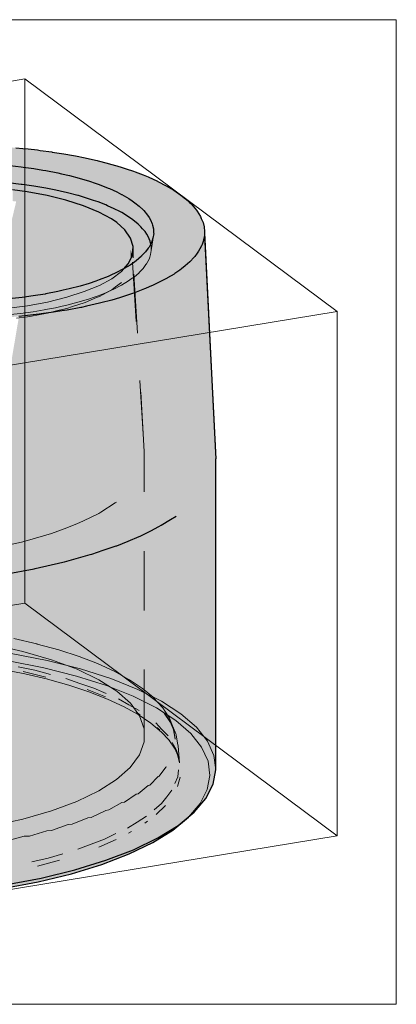
# Model space of a CAD drawing. Units: metres. Extents: x 0.2 to 16, y 3.6 to 6.1.
# Drawn here: x 15.4 to 16, y 4.5 to 6.1 of the extents above; entities that cross this region are included whole.
import ezdxf

# ---------------------------------------------------------------- set-up
doc = ezdxf.new("R2010")
doc.units = ezdxf.units.M
doc.linetypes.add('AUSGEZOGEN', pattern=[0])
doc.linetypes.add('STRICHLINIE_S4', pattern=[0.066, 0.05, -0.016])
doc.layers.add('Standard', color=7, linetype='AUSGEZOGEN', lineweight=13)

msp = doc.modelspace()

# ---------------------------------------------------------------- hatches: boundary and pattern name
at = {"layer": 'Standard', "linetype": 'AUSGEZOGEN', "lineweight": 13, "true_color": 0xc8c8c8, "transparency": 33554687}
h = msp.add_hatch(color=9, dxfattribs=at)
h.paths.add_polyline_path([(15.5678, 5.6833), (15.5743, 5.686), (15.5809, 5.6891), (15.5901, 5.6933), (15.6045, 5.7009), (15.6053, 5.7014), (15.6161, 5.7079), (15.6175, 5.7087), (15.6259, 5.7146), (15.629, 5.7168), (15.6349, 5.7216), (15.6391, 5.7251), (15.6429, 5.7286), (15.6432, 5.7289), (15.6496, 5.7358), (15.6513, 5.7376), (15.6553, 5.7432), (15.6577, 5.7465), (15.6599, 5.7506), (15.6626, 5.7555), (15.6635, 5.758), (15.6659, 5.7646), (15.666, 5.7655), (15.6674, 5.7729), (15.6676, 5.7737), (15.6678, 5.7777), (15.6676, 5.7803), (15.6671, 5.7869), (15.667, 5.7876), (15.6651, 5.7948), (15.6648, 5.796), (15.6622, 5.8019), (15.6609, 5.805), (15.6554, 5.8139), (15.6539, 5.8157), (15.6483, 5.8227), (15.6446, 5.8267), (15.6423, 5.8287), (15.6354, 5.8351), (15.6279, 5.841), (15.616, 5.8492), (15.6027, 5.857), (15.589, 5.8641), (15.5881, 5.8646), (15.5723, 5.8718), (15.5639, 5.8751), (15.5552, 5.8786), (15.5502, 5.8804), (15.5476, 5.8814), (15.5354, 5.8855), (15.5287, 5.8877), (15.5197, 5.8904), (15.5087, 5.8936), (15.5033, 5.895), (15.4877, 5.8991), (15.4861, 5.8994), (15.4681, 5.9035), (15.4658, 5.9041), (15.4494, 5.9073), (15.443, 5.9086), (15.4336, 5.9102), (15.4302, 5.9108), (15.4105, 5.9139), (15.4098, 5.914), (15.3902, 5.9167), (15.3856, 5.9173), (15.3696, 5.919), (15.3609, 5.92), (15.3487, 5.921), (15.3356, 5.9222), (15.3275, 5.9227), (15.3098, 5.9238), (15.3063, 5.9239), (15.2981, 5.9243), (15.285, 5.9247), (15.272, 5.9252), (15.2637, 5.9252), (15.246, 5.9254), (15.2426, 5.9254), (15.2216, 5.9251), (15.2203, 5.9251), (15.201, 5.9244), (15.1945, 5.9242), (15.1807, 5.9235), (15.1689, 5.9228), (15.1578, 5.922), (15.1414, 5.9205), (15.1323, 5.9197), (15.1076, 5.917), (15.1041, 5.9165), (15.0834, 5.9137), (15.0693, 5.9114), (15.0601, 5.9099), (15.0373, 5.9056), (15.0357, 5.9053), (15.0274, 5.9035), (15.0056, 5.8985), (15.003, 5.8978), (14.9849, 5.893), (14.9716, 5.8891), (14.9653, 5.8872), (14.9565, 5.8842), (14.9468, 5.8809), (14.9419, 5.8791), (14.9294, 5.8743), (14.9279, 5.8736), (14.9216, 5.871), (14.9147, 5.8678), (14.9057, 5.8637), (14.9022, 5.8618), (14.8913, 5.8561), (14.8904, 5.8555), (14.8796, 5.849), (14.8783, 5.8483), (14.8697, 5.8423), (14.8668, 5.8402), (14.8608, 5.8354), (14.8567, 5.8319), (14.8527, 5.8283), (14.8525, 5.8281), (14.846, 5.8211), (14.8445, 5.8194), (14.8404, 5.8137), (14.838, 5.8105), (14.8357, 5.8063), (14.8331, 5.8015), (14.8322, 5.7989), (14.8298, 5.7924), (14.8296, 5.7915), (14.8282, 5.784), (14.8281, 5.7833), (14.8279, 5.7793), (14.8281, 5.7766), (14.8285, 5.7701), (14.8287, 5.7693), (14.8305, 5.7621), (14.8308, 5.761), (14.8334, 5.755), (14.8347, 5.752), (14.8402, 5.7431), (14.8417, 5.7412), (14.8473, 5.7343), (14.851, 5.7304), (14.8534, 5.7282), (14.8602, 5.7219), (14.8677, 5.7159), (14.8797, 5.7077), (14.8855, 5.7043), (14.893, 5.6999), (14.9067, 5.6928), (14.9076, 5.6923), (14.9234, 5.6851), (14.9318, 5.6818), (14.9405, 5.6783), (14.9455, 5.6765), (14.9481, 5.6755), (14.9603, 5.6714), (14.9671, 5.6692), (14.976, 5.6665), (14.9871, 5.6633), (15.0081, 5.6578), (15.0096, 5.6575), (15.0276, 5.6534), (15.03, 5.6528), (15.0462, 5.6496), (15.0528, 5.6483), (15.0623, 5.6466), (15.0654, 5.6461), (15.0852, 5.643), (15.0861, 5.6428), (15.1054, 5.6402), (15.1103, 5.6396), (15.1261, 5.6379), (15.135, 5.6369), (15.147, 5.6359), (15.1604, 5.6347), (15.1681, 5.6343), (15.1862, 5.6331), (15.1894, 5.633), (15.1978, 5.6326), (15.2107, 5.6322), (15.224, 5.6318), (15.232, 5.6317), (15.2499, 5.6315), (15.2531, 5.6315), (15.274, 5.6318), (15.2757, 5.6318), (15.2947, 5.6325), (15.3014, 5.6327), (15.3149, 5.6335), (15.3271, 5.6341), (15.3382, 5.6349), (15.3542, 5.6364), (15.3636, 5.6372), (15.3884, 5.64), (15.3916, 5.6404), (15.4125, 5.6433), (15.4264, 5.6455), (15.4358, 5.647), (15.4586, 5.6514), (15.4599, 5.6516), (15.4685, 5.6534), (15.4903, 5.6585), (15.4927, 5.6591), (15.511, 5.6639), (15.5241, 5.6679), (15.5306, 5.6698), (15.5392, 5.6727), (15.5491, 5.6761), (15.5664, 5.6827)])
h.paths.add_polyline_path([(15.4831, 5.8613), (15.4897, 5.8591), (15.5051, 5.853), (15.507, 5.8521), (15.5193, 5.8465), (15.5275, 5.8424), (15.5279, 5.8421), (15.5395, 5.8354), (15.5455, 5.8313), (15.5501, 5.8282), (15.5571, 5.8226), (15.5638, 5.8162), (15.5651, 5.815), (15.5715, 5.8072), (15.5739, 5.8035), (15.5765, 5.7993), (15.5794, 5.7925), (15.5799, 5.7904), (15.5814, 5.7844), (15.5817, 5.7773), (15.5818, 5.7764), (15.5805, 5.7683), (15.5791, 5.7643), (15.5777, 5.7602), (15.574, 5.7533), (15.5726, 5.7514), (15.5682, 5.7454), (15.562, 5.7389), (15.561, 5.7378), (15.5522, 5.7303), (15.5474, 5.7269), (15.5418, 5.723), (15.532, 5.7171), (15.5297, 5.7159), (15.5191, 5.7103), (15.5084, 5.7054), (15.5049, 5.7038), (15.4895, 5.6978), (15.4842, 5.696), (15.4728, 5.6921), (15.4577, 5.6876), (15.4392, 5.6827), (15.4291, 5.6804), (15.4197, 5.6783), (15.3993, 5.6743), (15.3984, 5.6741), (15.3781, 5.6708), (15.3594, 5.6683), (15.3373, 5.6659), (15.3288, 5.6652), (15.3147, 5.664), (15.2918, 5.6626), (15.2915, 5.6626), (15.2684, 5.6618), (15.2485, 5.6616), (15.2256, 5.6619), (15.217, 5.6622), (15.2027, 5.6627), (15.18, 5.664), (15.1798, 5.6641), (15.1571, 5.666), (15.138, 5.6681), (15.1166, 5.671), (15.1101, 5.6721), (15.0959, 5.6744), (15.078, 5.6779), (15.0757, 5.6783), (15.0562, 5.6828), (15.0399, 5.687), (15.0224, 5.6922), (15.0196, 5.6932), (15.006, 5.6979), (14.9906, 5.7039), (14.9764, 5.7104), (14.9682, 5.7146), (14.9562, 5.7215), (14.9546, 5.7226), (14.9456, 5.7287), (14.9389, 5.7341), (14.9386, 5.7343), (14.9306, 5.7419), (14.9268, 5.7465), (14.9242, 5.7497), (14.9192, 5.7576), (14.9162, 5.7645), (14.9143, 5.7725), (14.9143, 5.7726), (14.9139, 5.7805), (14.9147, 5.7856), (14.9149, 5.7871), (14.9152, 5.7886), (14.918, 5.7967), (14.9217, 5.8036), (14.9273, 5.8113), (14.9275, 5.8115), (14.9347, 5.8191), (14.9435, 5.8266), (14.9539, 5.8339), (14.9637, 5.8398), (14.9745, 5.8455), (14.9766, 5.8466), (14.9908, 5.8531), (14.9985, 5.8561), (15.0062, 5.8591), (15.0223, 5.8646), (15.0229, 5.8648), (15.0379, 5.8694), (15.0496, 5.8724), (15.0565, 5.8742), (15.076, 5.8787), (15.0964, 5.8826), (15.1116, 5.8851), (15.1175, 5.8861), (15.1363, 5.8886), (15.146, 5.8897), (15.1584, 5.891), (15.1809, 5.8929), (15.1827, 5.8931), (15.2039, 5.8943), (15.2202, 5.8949), (15.2272, 5.8951), (15.2471, 5.8953), (15.2576, 5.8952), (15.2701, 5.8951), (15.293, 5.8942), (15.2946, 5.8941), (15.3158, 5.8929), (15.3313, 5.8915), (15.3386, 5.8909), (15.3577, 5.8888), (15.3611, 5.8884), (15.379, 5.8859), (15.3946, 5.8834), (15.3998, 5.8825), (15.42, 5.8786), (15.4261, 5.8772), (15.4395, 5.8741), (15.4558, 5.8699), (15.4561, 5.8698), (15.4733, 5.8647)], flags=16)
for points in [[(15.3386, 5.8909), (15.3358, 5.8616), (15.3577, 5.8592)], [(15.3577, 5.8592), (15.3577, 5.8888), (15.3386, 5.8909)], [(15.3611, 5.8884), (15.3577, 5.8888), (15.3577, 5.8592)], [(15.3577, 5.8592), (15.3597, 5.859), (15.3611, 5.8884)], [(15.379, 5.8859), (15.3611, 5.8884), (15.3597, 5.859)], [(15.3597, 5.859), (15.379, 5.8563), (15.379, 5.8859)], [(15.3946, 5.8834), (15.379, 5.8859), (15.379, 5.8563)], [(15.379, 5.8563), (15.3928, 5.854), (15.3946, 5.8834)], [(15.3998, 5.8825), (15.3946, 5.8834), (15.3928, 5.854)], [(15.3928, 5.854), (15.3998, 5.8528), (15.3998, 5.8825)], [(15.42, 5.8786), (15.3998, 5.8825), (15.3998, 5.8528)], [(15.3998, 5.8528), (15.4167, 5.8495), (15.42, 5.8786)], [(15.42, 5.8786), (15.4167, 5.8495), (15.424, 5.8479)], [(15.424, 5.8479), (15.4261, 5.8772), (15.42, 5.8786)], [(15.4261, 5.8772), (15.424, 5.8479), (15.4362, 5.8451)], [(15.4362, 5.8451), (15.4395, 5.8741), (15.4261, 5.8772)], [(15.4395, 5.8741), (15.4362, 5.8451), (15.4536, 5.8406)], [(15.4536, 5.8406), (15.4558, 5.8699), (15.4395, 5.8741)], [(15.4536, 5.8406), (15.4561, 5.8698), (15.4558, 5.8699)], [(15.4561, 5.8698), (15.4536, 5.8406), (15.4546, 5.8403)], [(15.4733, 5.8647), (15.4561, 5.8698), (15.4546, 5.8403)], [(14.9312, 5.7828), (14.926, 5.7758), (14.923, 5.7702), (14.9218, 5.7679), (14.919, 5.7599), (14.9188, 5.7585), (14.9192, 5.7576), (14.9242, 5.7497), (14.9268, 5.7465), (14.9306, 5.7419), (14.9386, 5.7343), (14.9389, 5.7341), (14.9456, 5.7287), (14.9546, 5.7226), (14.9562, 5.7215), (14.9647, 5.7166), (14.9583, 5.7235), (14.9508, 5.7377), (14.9486, 5.7524), (14.952, 5.767), (14.961, 5.781), (14.9746, 5.7936), (14.9929, 5.8054), (15.0156, 5.8164), (15.0428, 5.8266), (15.0737, 5.8356), (15.107, 5.843), (15.1413, 5.8484), (15.179, 5.8523), (15.22, 5.8546), (15.2623, 5.855), (15.3039, 5.8534), (15.3433, 5.8499), (15.3681, 5.8465), (15.4018, 5.8403), (15.4335, 5.8325), (15.463, 5.8231), (15.4891, 5.8125), (15.5107, 5.8009), (15.5193, 5.795), (15.5332, 5.7824), (15.5426, 5.7687), (15.5469, 5.7541), (15.5457, 5.7393), (15.5388, 5.725), (15.5314, 5.7168), (15.532, 5.7171), (15.5418, 5.723), (15.5474, 5.7269), (15.5522, 5.7303), (15.561, 5.7378), (15.562, 5.7389), (15.5682, 5.7454), (15.5726, 5.7514), (15.574, 5.7533), (15.5768, 5.7586), (15.576, 5.7621), (15.5757, 5.7636), (15.5722, 5.7715), (15.57, 5.7751), (15.5671, 5.7795), (15.5631, 5.7844), (15.5599, 5.7877), (15.5555, 5.7921), (15.5465, 5.7995), (15.5392, 5.8045), (15.5278, 5.8115), (15.5244, 5.8132), (15.5149, 5.8181), (15.5038, 5.8231), (15.5007, 5.8245), (15.4882, 5.8295), (15.4803, 5.8322), (15.4719, 5.8351), (15.4546, 5.8403), (15.4536, 5.8406), (15.4362, 5.8451), (15.424, 5.8479), (15.4167, 5.8495), (15.3998, 5.8528), (15.3928, 5.854), (15.379, 5.8563), (15.3597, 5.859), (15.3577, 5.8592), (15.3358, 5.8616), (15.3303, 5.8621), (15.3133, 5.8635), (15.2948, 5.8646), (15.294, 5.8647), (15.2717, 5.8655), (15.2575, 5.8657), (15.2486, 5.8658), (15.2256, 5.8656), (15.2205, 5.8654), (15.2025, 5.8647), (15.1837, 5.8636), (15.1835, 5.8636), (15.1613, 5.8618), (15.1472, 5.8602), (15.1392, 5.8594), (15.1176, 5.8564), (15.1132, 5.8557), (15.0966, 5.853), (15.0797, 5.8497), (15.0603, 5.8454), (15.052, 5.8432), (15.0418, 5.8405), (15.025, 5.8355), (15.0242, 5.8353), (15.0077, 5.8295), (15.0013, 5.827), (14.995, 5.8245), (14.981, 5.8182), (14.9778, 5.8166), (14.9682, 5.8116), (14.9588, 5.8059), (14.9566, 5.8046), (14.9464, 5.7973), (14.939, 5.7911), (14.9318, 5.7835)], [(15.4546, 5.8403), (15.4719, 5.8351), (15.4733, 5.8647)], [(15.4831, 5.8613), (15.4733, 5.8647), (15.4719, 5.8351)], [(15.4719, 5.8351), (15.4803, 5.8322), (15.4831, 5.8613)], [(15.4897, 5.8591), (15.4831, 5.8613), (15.4803, 5.8322)], [(15.4803, 5.8322), (15.4882, 5.8295), (15.4897, 5.8591)], [(15.5051, 5.853), (15.4897, 5.8591), (15.4882, 5.8295), (15.5007, 5.8245)], [(15.5051, 5.853), (15.5007, 5.8245), (15.5038, 5.8231)], [(15.5038, 5.8231), (15.507, 5.8521), (15.5051, 5.853)], [(15.507, 5.8521), (15.5038, 5.8231), (15.5149, 5.8181)], [(15.5149, 5.8181), (15.5193, 5.8465), (15.507, 5.8521)], [(15.3433, 5.8499), (15.3433, 5.8311), (15.3495, 5.8303), (15.3681, 5.8278), (15.3681, 5.8465)], [(15.3681, 5.8465), (15.3681, 5.8278), (15.3779, 5.826), (15.4018, 5.8216), (15.4018, 5.8403)], [(15.4018, 5.8403), (15.4018, 5.8216), (15.4049, 5.8208), (15.4299, 5.8147), (15.4335, 5.8138), (15.4335, 5.8325)], [(15.5193, 5.8465), (15.5149, 5.8181), (15.5244, 5.8132)], [(15.5244, 5.8132), (15.5275, 5.8424), (15.5193, 5.8465)], [(15.5244, 5.8132), (15.5279, 5.8421), (15.5275, 5.8424)], [(15.5279, 5.8421), (15.5244, 5.8132), (15.5278, 5.8115)], [(15.5395, 5.8354), (15.5279, 5.8421), (15.5278, 5.8115)], [(15.3681, 5.8278), (15.3495, 5.8303), (15.3097, 5.6637), (15.3147, 5.664), (15.3175, 5.6642)], [(15.3779, 5.826), (15.3681, 5.8278), (15.3175, 5.6642), (15.3218, 5.6646)], [(15.3779, 5.826), (15.3218, 5.6646), (15.3288, 5.6652), (15.3372, 5.6659)], [(15.3779, 5.826), (15.3372, 5.6659), (15.3373, 5.6659), (15.35, 5.6673)], [(15.4018, 5.8216), (15.3779, 5.826), (15.35, 5.6673), (15.3594, 5.6683), (15.3612, 5.6685)], [(15.4049, 5.8208), (15.4018, 5.8216), (15.3612, 5.6685), (15.3627, 5.6688)], [(15.4049, 5.8208), (15.3627, 5.6688), (15.3781, 5.6708), (15.3816, 5.6714)], [(15.4049, 5.8208), (15.3816, 5.6714), (15.387, 5.6723)], [(15.4299, 5.8147), (15.4049, 5.8208), (15.387, 5.6723), (15.3984, 5.6741), (15.3993, 5.6743), (15.4001, 5.6744)], [(15.4335, 5.8325), (15.4335, 5.8138), (15.4524, 5.8078), (15.463, 5.8044), (15.463, 5.8231)], [(15.463, 5.8231), (15.463, 5.8044), (15.4728, 5.8004), (15.4891, 5.7937), (15.4891, 5.8125)], [(15.5278, 5.8115), (15.5392, 5.8045), (15.5395, 5.8354)], [(15.5392, 5.8045), (15.5455, 5.8313), (15.5395, 5.8354)], [(15.5455, 5.8313), (15.5392, 5.8045), (15.5465, 5.7995)], [(15.5465, 5.7995), (15.5501, 5.8282), (15.5455, 5.8313)], [(15.5571, 5.8226), (15.5501, 5.8282), (15.5465, 5.7995)], [(15.5465, 5.7995), (15.5555, 5.7921), (15.5571, 5.8226)], [(15.5638, 5.8162), (15.5571, 5.8226), (15.5555, 5.7921)], [(15.4299, 5.8147), (15.4001, 5.6744), (15.4197, 5.6783), (15.4202, 5.6784)], [(15.4299, 5.8147), (15.4202, 5.6784), (15.4202, 5.6784)], [(15.4335, 5.8138), (15.4299, 5.8147), (15.4202, 5.6784), (15.4222, 5.6788)], [(15.4524, 5.8078), (15.4335, 5.8138), (15.4222, 5.6788), (15.4291, 5.6804), (15.4331, 5.6813)], [(15.4524, 5.8078), (15.4331, 5.6813), (15.4392, 5.6827), (15.4484, 5.6851)], [(15.463, 5.8044), (15.4524, 5.8078), (15.4484, 5.6851), (15.4549, 5.6868)], [(15.4728, 5.8004), (15.463, 5.8044), (15.4549, 5.6868), (15.4577, 5.6876), (15.4611, 5.6886)], [(15.4891, 5.8125), (15.4891, 5.7937), (15.491, 5.7927), (15.5063, 5.7845), (15.5107, 5.7821), (15.5107, 5.8009)], [(15.5555, 5.7921), (15.5599, 5.7877), (15.5638, 5.8162)], [(15.5651, 5.815), (15.5638, 5.8162), (15.5599, 5.7877)], [(15.5599, 5.7877), (15.5631, 5.7844), (15.5651, 5.815)], [(15.5715, 5.8072), (15.5651, 5.815), (15.5631, 5.7844)], [(15.5631, 5.7844), (15.5671, 5.7795), (15.5715, 5.8072)], [(15.5715, 5.8072), (15.5671, 5.7795), (15.57, 5.7751)], [(15.57, 5.7751), (15.5739, 5.8035), (15.5715, 5.8072)], [(15.5739, 5.8035), (15.57, 5.7751), (15.5722, 5.7715)], [(15.5722, 5.7715), (15.5765, 5.7993), (15.5739, 5.8035)], [(15.4728, 5.8004), (15.4611, 5.6886), (15.465, 5.6897)], [(15.4728, 5.8004), (15.465, 5.6897), (15.4726, 5.692)], [(15.4891, 5.7937), (15.4728, 5.8004), (15.4726, 5.692), (15.4728, 5.6921), (15.4835, 5.6957)], [(15.491, 5.7927), (15.4891, 5.7937), (15.4835, 5.6957), (15.4842, 5.696), (15.4848, 5.6962)], [(15.491, 5.7927), (15.4848, 5.6962), (15.4895, 5.6978), (15.4904, 5.6981)], [(15.491, 5.7927), (15.4904, 5.6981), (15.493, 5.6992)], [(15.5063, 5.7845), (15.491, 5.7927), (15.493, 5.6992), (15.5039, 5.7035)], [(15.5107, 5.8009), (15.5107, 5.7821), (15.5132, 5.7804), (15.5146, 5.7083), (15.5191, 5.7103), (15.5193, 5.7104), (15.5193, 5.795)], [(15.5193, 5.795), (15.5193, 5.7104), (15.5273, 5.7146), (15.5291, 5.7675), (15.5332, 5.7637), (15.5332, 5.7824)], [(15.5722, 5.7715), (15.5757, 5.7636), (15.5794, 5.7925), (15.5765, 5.7993)], [(15.5799, 5.7904), (15.5794, 5.7925), (15.5757, 5.7636)], [(15.5757, 5.7636), (15.576, 5.7621), (15.5799, 5.7904)], [(15.5814, 5.7844), (15.5799, 5.7904), (15.576, 5.7621)], [(15.5063, 5.7845), (15.5039, 5.7035), (15.5049, 5.7038), (15.5069, 5.7047)], [(15.5107, 5.7821), (15.5063, 5.7845), (15.5069, 5.7047), (15.5084, 5.7054), (15.5102, 5.7063)], [(15.5132, 5.7804), (15.5107, 5.7821), (15.5102, 5.7063), (15.5121, 5.7071)], [(15.5132, 5.7804), (15.5121, 5.7071), (15.5146, 5.7083)], [(15.5332, 5.7824), (15.5332, 5.7637), (15.537, 5.7581), (15.5426, 5.7499), (15.5426, 5.7687)], [(15.576, 5.7621), (15.5768, 5.7586), (15.5777, 5.7602), (15.5784, 5.7623), (15.5814, 5.7844)], [(15.5817, 5.7773), (15.5814, 5.7844), (15.5784, 5.7623), (15.5791, 5.7643), (15.5793, 5.7648)], [(15.5817, 5.7773), (15.5793, 5.7648), (15.5804, 5.7679)], [(15.5818, 5.7764), (15.5817, 5.7773), (15.5804, 5.7679), (15.5805, 5.7683)], [(15.6857, 5.3892), (15.6674, 5.7729), (15.666, 5.7655)], [(15.6676, 5.7737), (15.6674, 5.7729), (15.6755, 5.6151)], [(15.6674, 5.7729), (15.6857, 5.3892), (15.6868, 5.3961)], [(15.6678, 5.7777), (15.6676, 5.7737), (15.6755, 5.6151), (15.6811, 5.5063)], [(15.5291, 5.7675), (15.5273, 5.7146), (15.5297, 5.7159), (15.5302, 5.7161)], [(15.5332, 5.7637), (15.5291, 5.7675), (15.5302, 5.7161), (15.5314, 5.7168), (15.5336, 5.7192)], [(15.537, 5.7581), (15.5332, 5.7637), (15.5336, 5.7192), (15.5369, 5.7228)], [(15.537, 5.7581), (15.5369, 5.7228), (15.5376, 5.7236)], [(15.537, 5.7581), (15.5376, 5.7236), (15.5383, 5.7244)], [(15.5426, 5.7499), (15.537, 5.7581), (15.5383, 5.7244), (15.5388, 5.725), (15.5429, 5.7336)], [(15.5426, 5.7687), (15.5426, 5.7499), (15.543, 5.7484), (15.5457, 5.7394), (15.5469, 5.7541)], [(15.68, 5.3672), (15.6626, 5.7555), (15.6599, 5.7506)], [(15.68, 5.3672), (15.6635, 5.758), (15.6626, 5.7555)], [(15.684, 5.3782), (15.6659, 5.7646), (15.6635, 5.758)], [(15.6635, 5.758), (15.6837, 5.376), (15.684, 5.3782)], [(15.6635, 5.758), (15.68, 5.3672), (15.6837, 5.376)], [(15.684, 5.3782), (15.666, 5.7655), (15.6659, 5.7646)], [(15.666, 5.7655), (15.684, 5.3782), (15.6857, 5.3892)], [(15.543, 5.7484), (15.5426, 5.7499), (15.5429, 5.7336), (15.5433, 5.7344)], [(15.543, 5.7484), (15.5433, 5.7344), (15.5437, 5.7351)], [(15.543, 5.7484), (15.5437, 5.7351), (15.5437, 5.7352)], [(15.543, 5.7484), (15.5437, 5.7352), (15.5457, 5.7393), (15.5457, 5.7394)], [(15.6599, 5.3345), (15.6496, 5.7358), (15.6432, 5.7289)], [(15.668, 5.3453), (15.6513, 5.7376), (15.6496, 5.7358)], [(15.6496, 5.7358), (15.6599, 5.3345), (15.6621, 5.3368)], [(15.6496, 5.7358), (15.6621, 5.3368), (15.668, 5.3453)], [(15.668, 5.3453), (15.6553, 5.7432), (15.6513, 5.7376)], [(15.6754, 5.3562), (15.6577, 5.7465), (15.6553, 5.7432)], [(15.6553, 5.7432), (15.6754, 5.3561), (15.6754, 5.3562)], [(15.6553, 5.7432), (15.668, 5.3453), (15.6754, 5.3561)], [(15.6754, 5.3562), (15.6599, 5.7506), (15.6577, 5.7465)], [(15.6599, 5.7506), (15.6754, 5.3562), (15.68, 5.3672)], [(15.6379, 5.3134), (15.6349, 5.7216), (15.629, 5.7168)], [(15.6495, 5.3239), (15.6391, 5.7251), (15.6349, 5.7216)], [(15.6349, 5.7216), (15.6379, 5.3134), (15.6437, 5.3179)], [(15.6349, 5.7216), (15.6437, 5.3179), (15.6495, 5.3239)], [(15.6495, 5.3239), (15.6429, 5.7286), (15.6391, 5.7251)], [(15.6599, 5.3345), (15.6432, 5.7289), (15.6429, 5.7286)], [(15.6429, 5.7286), (15.6495, 5.3239), (15.6599, 5.3345)], [(15.61, 5.2933), (15.6161, 5.7079), (15.6053, 5.7014)], [(15.6161, 5.7079), (15.61, 5.2933), (15.6197, 5.2993)], [(15.6248, 5.3032), (15.6175, 5.7087), (15.6161, 5.7079)], [(15.6161, 5.7079), (15.6197, 5.2993), (15.6248, 5.3032)], [(15.6248, 5.3032), (15.6259, 5.7146), (15.6175, 5.7087)], [(15.6259, 5.7146), (15.6248, 5.3032), (15.6379, 5.3134)], [(15.6379, 5.3134), (15.629, 5.7168), (15.6259, 5.7146)], [(15.5587, 5.2654), (15.5809, 5.6891), (15.5743, 5.686)], [(15.5809, 5.6891), (15.5587, 5.2654), (15.5767, 5.2744)], [(15.5587, 5.2654), (15.5743, 5.686), (15.5678, 5.6833)], [(15.6045, 5.7009), (15.5767, 5.2744), (15.5907, 5.2814)], [(15.5767, 5.2744), (15.6045, 5.7009), (15.5901, 5.6933)], [(15.5767, 5.2744), (15.5901, 5.6933), (15.5809, 5.6891)], [(15.6045, 5.7009), (15.5907, 5.2814), (15.5943, 5.2836)], [(15.5943, 5.2836), (15.6053, 5.7014), (15.6045, 5.7009)], [(15.6053, 5.7014), (15.5943, 5.2836), (15.61, 5.2933)], [(15.5392, 5.6727), (15.4966, 5.2414), (15.5186, 5.2488)], [(15.4966, 5.2414), (15.5392, 5.6727), (15.5306, 5.6698)], [(15.4966, 5.2414), (15.5306, 5.6698), (15.5241, 5.6679)], [(15.5186, 5.2488), (15.5664, 5.6827), (15.5491, 5.6761)], [(15.5664, 5.6827), (15.5186, 5.2488), (15.5196, 5.2492)], [(15.5186, 5.2488), (15.5491, 5.6761), (15.5392, 5.6727)], [(15.5664, 5.6827), (15.5196, 5.2492), (15.5387, 5.257)], [(15.5678, 5.6833), (15.5387, 5.257), (15.5573, 5.2647)], [(15.5387, 5.257), (15.5678, 5.6833), (15.5664, 5.6827)], [(15.5678, 5.6833), (15.5573, 5.2647), (15.5587, 5.2654)], [(15.4282, 5.2212), (15.4927, 5.6591), (15.4903, 5.6585)], [(15.4927, 5.6591), (15.4282, 5.2212), (15.4309, 5.2218)], [(15.4282, 5.2212), (15.4903, 5.6585), (15.4685, 5.6534)], [(15.4282, 5.2212), (15.4685, 5.6534), (15.4599, 5.6516)], [(15.4927, 5.6591), (15.4309, 5.2218), (15.4747, 5.2341)], [(15.4747, 5.2341), (15.5241, 5.6679), (15.511, 5.6639)], [(15.5241, 5.6679), (15.4747, 5.2341), (15.4773, 5.2348)], [(15.4747, 5.2341), (15.511, 5.6639), (15.4927, 5.6591)], [(15.5241, 5.6679), (15.4773, 5.2348), (15.4966, 5.2414)], [(15.3916, 5.6404), (15.279, 5.1936), (15.2836, 5.1941)], [(15.279, 5.1936), (15.3916, 5.6404), (15.3884, 5.64)], [(15.279, 5.1936), (15.3884, 5.64), (15.3636, 5.6372)], [(15.279, 5.1936), (15.3636, 5.6372), (15.3542, 5.6364)], [(15.3916, 5.6404), (15.2836, 5.1941), (15.3306, 5.2011)], [(15.3306, 5.2011), (15.4264, 5.6455), (15.4125, 5.6433)], [(15.4264, 5.6455), (15.3306, 5.2011), (15.3799, 5.2102)], [(15.3306, 5.2011), (15.4125, 5.6433), (15.3916, 5.6404)], [(15.4599, 5.6516), (15.3799, 5.2102), (15.3814, 5.2105)], [(15.3799, 5.2102), (15.4599, 5.6516), (15.4586, 5.6514)], [(15.4586, 5.6514), (15.4358, 5.647), (15.3799, 5.2102)], [(15.3799, 5.2102), (15.4358, 5.647), (15.4264, 5.6455)], [(15.4599, 5.6516), (15.3814, 5.2105), (15.4282, 5.2212)], [(15.6868, 4.8708), (15.6868, 5.3961), (15.6857, 5.3892), (15.684, 5.3782)], [(15.6823, 4.8465), (15.6837, 5.376), (15.68, 5.3672), (15.6754, 5.3562)], [(15.6823, 4.8465), (15.684, 5.3782), (15.6837, 5.376)], [(15.684, 5.3782), (15.6823, 4.8465), (15.6868, 4.8708)], [(15.67, 4.8225), (15.6754, 5.3561), (15.668, 5.3453), (15.6621, 5.3368)], [(15.67, 4.8225), (15.6754, 5.3562), (15.6754, 5.3561)], [(15.6754, 5.3562), (15.67, 4.8225), (15.6823, 4.8465)], [(15.67, 4.8225), (15.6621, 5.3368), (15.6599, 5.3345)], [(15.6501, 4.7992), (15.6599, 5.3345), (15.6495, 5.3239), (15.6437, 5.3179)], [(15.6599, 5.3345), (15.6501, 4.7992), (15.67, 4.8225)], [(15.6229, 4.7768), (15.6379, 5.3134), (15.6248, 5.3032), (15.6197, 5.2993)], [(15.6229, 4.7768), (15.6501, 4.7992), (15.6379, 5.3134)], [(15.6437, 5.3179), (15.6379, 5.3134), (15.6501, 4.7992)], [(15.5887, 4.7557), (15.61, 5.2933), (15.5943, 5.2836), (15.5907, 5.2814)], [(15.5887, 4.7557), (15.6229, 4.7768), (15.61, 5.2933)], [(15.6197, 5.2993), (15.61, 5.2933), (15.6229, 4.7768)], [(15.5479, 4.7359), (15.5767, 5.2744), (15.5587, 5.2654), (15.5573, 5.2647)], [(15.5479, 4.7359), (15.5887, 4.7557), (15.5767, 5.2744)], [(15.5887, 4.7557), (15.5907, 5.2814), (15.5767, 5.2744)], [(15.5479, 4.7359), (15.5573, 5.2647), (15.5387, 5.257), (15.5196, 5.2492)], [(15.5011, 4.718), (15.5196, 5.2492), (15.5186, 5.2488), (15.4966, 5.2414), (15.4773, 5.2348)], [(15.5196, 5.2492), (15.5011, 4.718), (15.5479, 4.7359)], [(15.3917, 4.688), (15.4282, 5.2212), (15.3814, 5.2105)], [(15.3917, 4.688), (15.4488, 4.7019), (15.4282, 5.2212)], [(15.4309, 5.2218), (15.4282, 5.2212), (15.4488, 4.7019)], [(15.4488, 4.7019), (15.4747, 5.2341), (15.4309, 5.2218)], [(15.4747, 5.2341), (15.4488, 4.7019), (15.5011, 4.718)], [(15.5011, 4.718), (15.4773, 5.2348), (15.4747, 5.2341)], [(15.3306, 4.6765), (15.3917, 4.688), (15.3799, 5.2102)], [(15.3799, 5.2102), (15.3306, 5.2011), (15.3306, 4.6765)], [(15.3814, 5.2105), (15.3799, 5.2102), (15.3917, 4.688)], [(15.6501, 4.7992), (15.6229, 4.7768), (15.6139, 4.769), (15.6407, 4.791)], [(15.6229, 4.7768), (15.5887, 4.7557), (15.5803, 4.7482), (15.6139, 4.769)], [(15.5887, 4.7557), (15.5479, 4.7359), (15.5402, 4.7288), (15.5803, 4.7482)], [(15.5479, 4.7359), (15.5011, 4.718), (15.4941, 4.7111), (15.5402, 4.7288)], [(15.5011, 4.718), (15.4488, 4.7019), (15.4427, 4.6953), (15.4941, 4.7111)], [(15.4488, 4.7019), (15.3917, 4.688), (15.3865, 4.6816), (15.4427, 4.6953)], [(15.3917, 4.688), (15.3306, 4.6765), (15.3263, 4.6703), (15.3865, 4.6816)]]:
    msp.add_hatch(color=9, dxfattribs=at).paths.add_polyline_path(points)

# ---------------------------------------------------------------- linework, layer by layer
at = {"layer": 'Standard', "color": 52, "linetype": 'AUSGEZOGEN', "lineweight": 13, "transparency": 33554687}
for p, q in [((15.3642, 6.0373), (14.242, 5.8527)), ((15.8917, 5.6446), (15.3642, 6.0373)), ((15.3642, 5.1521), (15.3642, 6.0373)), ((14.7695, 5.4601), (15.8917, 5.6446)), ((15.8917, 4.7594), (15.8917, 5.6446)), ((15.3642, 5.1521), (14.242, 4.9675)), ((15.8917, 4.7594), (15.3642, 5.1521)), ((14.7695, 4.5748), (15.8917, 4.7594))]:
    msp.add_line(p, q, dxfattribs=at)
at = {"layer": 'Standard', "color": 7, "linetype": 'AUSGEZOGEN', "lineweight": 25, "transparency": 33554687}
for p, q in [((15.3487, 5.921), (15.3609, 5.92)), ((15.3609, 5.92), (15.3696, 5.919)), ((15.3696, 5.919), (15.3856, 5.9173)), ((15.3856, 5.9173), (15.3902, 5.9167)), ((15.3902, 5.9167), (15.4098, 5.914)), ((15.4098, 5.914), (15.4105, 5.9139)), ((15.4105, 5.9139), (15.4302, 5.9108)), ((15.4302, 5.9108), (15.4336, 5.9102)), ((15.4336, 5.9102), (15.443, 5.9086)), ((15.443, 5.9086), (15.4494, 5.9073)), ((15.4494, 5.9073), (15.4658, 5.9041)), ((15.4658, 5.9041), (15.4681, 5.9035)), ((15.4681, 5.9035), (15.4861, 5.8994)), ((15.3386, 5.8909), (15.3577, 5.8888)), ((15.3577, 5.8888), (15.3611, 5.8884)), ((15.3611, 5.8884), (15.379, 5.8859)), ((15.379, 5.8859), (15.3946, 5.8834)), ((15.4861, 5.8994), (15.4877, 5.8991)), ((15.4877, 5.8991), (15.5033, 5.895)), ((15.5033, 5.895), (15.5087, 5.8936)), ((15.5087, 5.8936), (15.5197, 5.8904)), ((15.5197, 5.8904), (15.5287, 5.8877)), ((15.5287, 5.8877), (15.5354, 5.8855)), ((15.5354, 5.8855), (15.5476, 5.8814)), ((15.3946, 5.8834), (15.3998, 5.8825)), ((15.3998, 5.8825), (15.42, 5.8786)), ((15.42, 5.8786), (15.4261, 5.8772)), ((15.4261, 5.8772), (15.4395, 5.8741)), ((15.4395, 5.8741), (15.4558, 5.8699)), ((15.4558, 5.8699), (15.4561, 5.8698)), ((15.4561, 5.8698), (15.4733, 5.8647)), ((15.5476, 5.8814), (15.5502, 5.8804)), ((15.5502, 5.8804), (15.5552, 5.8786)), ((15.5552, 5.8786), (15.5639, 5.8751)), ((15.5639, 5.8751), (15.5723, 5.8718)), ((15.5723, 5.8718), (15.5881, 5.8646)), ((15.3577, 5.8592), (15.3358, 5.8616)), ((15.3597, 5.859), (15.3577, 5.8592)), ((15.379, 5.8563), (15.3597, 5.859)), ((15.3928, 5.854), (15.379, 5.8563)), ((15.3998, 5.8528), (15.3928, 5.854)), ((15.4167, 5.8495), (15.3998, 5.8528)), ((15.4733, 5.8647), (15.4831, 5.8613)), ((15.4831, 5.8613), (15.4897, 5.8591)), ((15.4897, 5.8591), (15.5051, 5.853)), ((15.5051, 5.853), (15.507, 5.8521)), ((15.507, 5.8521), (15.5193, 5.8465)), ((15.5881, 5.8646), (15.589, 5.8641)), ((15.589, 5.8641), (15.6027, 5.857)), ((15.6027, 5.857), (15.616, 5.8492)), ((15.3681, 5.8465), (15.3433, 5.8499)), ((15.4018, 5.8403), (15.3681, 5.8465)), ((15.4335, 5.8325), (15.4018, 5.8403)), ((15.424, 5.8479), (15.4167, 5.8495)), ((15.4362, 5.8451), (15.424, 5.8479)), ((15.4536, 5.8406), (15.4362, 5.8451)), ((15.4546, 5.8403), (15.4536, 5.8406)), ((15.4719, 5.8351), (15.4546, 5.8403)), ((15.5193, 5.8465), (15.5275, 5.8424)), ((15.5275, 5.8424), (15.5279, 5.8421)), ((15.5279, 5.8421), (15.5395, 5.8354)), ((15.616, 5.8492), (15.6279, 5.841)), ((15.6279, 5.841), (15.6354, 5.8351)), ((15.463, 5.8231), (15.4335, 5.8325)), ((15.4891, 5.8125), (15.463, 5.8231)), ((15.4803, 5.8322), (15.4719, 5.8351)), ((15.4882, 5.8295), (15.4803, 5.8322)), ((15.5007, 5.8245), (15.4882, 5.8295)), ((15.5038, 5.8231), (15.5007, 5.8245)), ((15.5149, 5.8181), (15.5038, 5.8231)), ((15.5395, 5.8354), (15.5455, 5.8313)), ((15.5455, 5.8313), (15.5501, 5.8282)), ((15.5501, 5.8282), (15.5571, 5.8226)), ((15.5571, 5.8226), (15.5638, 5.8162)), ((15.6354, 5.8351), (15.6423, 5.8287)), ((15.6423, 5.8287), (15.6446, 5.8267)), ((15.6446, 5.8267), (15.6483, 5.8227)), ((15.6483, 5.8227), (15.6539, 5.8157)), ((15.5107, 5.8009), (15.4891, 5.8125)), ((15.5244, 5.8132), (15.5149, 5.8181)), ((15.5278, 5.8115), (15.5244, 5.8132)), ((15.5392, 5.8045), (15.5278, 5.8115)), ((15.5465, 5.7995), (15.5392, 5.8045)), ((15.5638, 5.8162), (15.5651, 5.815)), ((15.5651, 5.815), (15.5715, 5.8072)), ((15.5715, 5.8072), (15.5739, 5.8035)), ((15.5739, 5.8035), (15.5765, 5.7993)), ((15.6539, 5.8157), (15.6554, 5.8139)), ((15.6554, 5.8139), (15.6609, 5.805)), ((15.6609, 5.805), (15.6622, 5.8019)), ((15.5193, 5.795), (15.5107, 5.8009)), ((15.5332, 5.7824), (15.5193, 5.795)), ((15.5555, 5.7921), (15.5465, 5.7995)), ((15.5599, 5.7877), (15.5555, 5.7921)), ((15.5631, 5.7844), (15.5599, 5.7877)), ((15.5765, 5.7993), (15.5794, 5.7925)), ((15.5794, 5.7925), (15.5799, 5.7904)), ((15.5799, 5.7904), (15.5814, 5.7844)), ((15.6622, 5.8019), (15.6648, 5.796)), ((15.6648, 5.796), (15.6651, 5.7948)), ((15.6651, 5.7948), (15.667, 5.7876)), ((15.667, 5.7876), (15.6671, 5.7869)), ((15.6671, 5.7869), (15.6676, 5.7803)), ((15.5426, 5.7687), (15.5332, 5.7824)), ((15.5671, 5.7795), (15.5631, 5.7844)), ((15.57, 5.7751), (15.5671, 5.7795)), ((15.5722, 5.7715), (15.57, 5.7751)), ((15.5757, 5.7636), (15.5722, 5.7715)), ((15.5818, 5.7764), (15.5805, 5.7683)), ((15.5814, 5.7844), (15.5817, 5.7773)), ((15.5817, 5.7773), (15.5818, 5.7764)), ((15.6674, 5.7729), (15.666, 5.7655)), ((15.6676, 5.7737), (15.6674, 5.7729)), ((15.6674, 5.7729), (15.6868, 5.3961)), ((15.6676, 5.7803), (15.6678, 5.7777)), ((15.6678, 5.7777), (15.6676, 5.7737)), ((15.6678, 5.7777), (15.6811, 5.5063)), ((15.5469, 5.7541), (15.5426, 5.7687)), ((15.5457, 5.7393), (15.5469, 5.7541)), ((15.574, 5.7533), (15.5726, 5.7514)), ((15.5777, 5.7602), (15.574, 5.7533)), ((15.576, 5.7621), (15.5757, 5.7636)), ((15.5768, 5.7586), (15.576, 5.7621)), ((15.5791, 5.7643), (15.5777, 5.7602)), ((15.5805, 5.7683), (15.5791, 5.7643)), ((15.6626, 5.7555), (15.6599, 5.7506)), ((15.6635, 5.758), (15.6626, 5.7555)), ((15.6659, 5.7646), (15.6635, 5.758)), ((15.666, 5.7655), (15.6659, 5.7646)), ((15.5388, 5.725), (15.5457, 5.7393)), ((15.561, 5.7378), (15.5522, 5.7303)), ((15.562, 5.7389), (15.561, 5.7378)), ((15.5682, 5.7454), (15.562, 5.7389)), ((15.5726, 5.7514), (15.5682, 5.7454)), ((15.6496, 5.7358), (15.6432, 5.7289)), ((15.6513, 5.7376), (15.6496, 5.7358)), ((15.6553, 5.7432), (15.6513, 5.7376)), ((15.6577, 5.7465), (15.6553, 5.7432)), ((15.6599, 5.7506), (15.6577, 5.7465)), ((15.5314, 5.7168), (15.5388, 5.725)), ((15.5418, 5.723), (15.532, 5.7171)), ((15.5474, 5.7269), (15.5418, 5.723)), ((15.5522, 5.7303), (15.5474, 5.7269)), ((15.6349, 5.7216), (15.629, 5.7168)), ((15.6391, 5.7251), (15.6349, 5.7216)), ((15.6429, 5.7286), (15.6391, 5.7251)), ((15.6432, 5.7289), (15.6429, 5.7286)), ((15.5049, 5.7038), (15.4895, 5.6978)), ((15.5084, 5.7054), (15.5049, 5.7038)), ((15.5191, 5.7103), (15.5084, 5.7054)), ((15.5297, 5.7159), (15.5191, 5.7103)), ((15.532, 5.7171), (15.5297, 5.7159)), ((15.6161, 5.7079), (15.6053, 5.7014)), ((15.6175, 5.7087), (15.6161, 5.7079)), ((15.6259, 5.7146), (15.6175, 5.7087)), ((15.629, 5.7168), (15.6259, 5.7146)), ((15.4577, 5.6876), (15.4392, 5.6827)), ((15.4728, 5.6921), (15.4577, 5.6876)), ((15.4842, 5.696), (15.4728, 5.6921)), ((15.4895, 5.6978), (15.4842, 5.696)), ((15.5743, 5.686), (15.5678, 5.6833)), ((15.5809, 5.6891), (15.5743, 5.686)), ((15.5901, 5.6933), (15.5809, 5.6891)), ((15.6045, 5.7009), (15.5901, 5.6933)), ((15.6053, 5.7014), (15.6045, 5.7009)), ((15.3781, 5.6708), (15.3594, 5.6683)), ((15.3984, 5.6741), (15.3781, 5.6708)), ((15.3993, 5.6743), (15.3984, 5.6741)), ((15.4197, 5.6783), (15.3993, 5.6743)), ((15.4291, 5.6804), (15.4197, 5.6783)), ((15.4392, 5.6827), (15.4291, 5.6804)), ((15.5306, 5.6698), (15.5241, 5.6679)), ((15.5392, 5.6727), (15.5306, 5.6698)), ((15.5491, 5.6761), (15.5392, 5.6727)), ((15.5664, 5.6827), (15.5491, 5.6761)), ((15.5678, 5.6833), (15.5664, 5.6827)), ((15.3594, 5.6683), (15.3373, 5.6659)), ((15.4685, 5.6534), (15.4599, 5.6516)), ((15.4903, 5.6585), (15.4685, 5.6534)), ((15.4927, 5.6591), (15.4903, 5.6585)), ((15.511, 5.6639), (15.4927, 5.6591)), ((15.5241, 5.6679), (15.511, 5.6639)), ((15.3636, 5.6372), (15.3542, 5.6364)), ((15.3884, 5.64), (15.3636, 5.6372)), ((15.3916, 5.6404), (15.3884, 5.64)), ((15.4125, 5.6433), (15.3916, 5.6404)), ((15.4264, 5.6455), (15.4125, 5.6433)), ((15.4358, 5.647), (15.4264, 5.6455)), ((15.4586, 5.6514), (15.4358, 5.647)), ((15.4599, 5.6516), (15.4586, 5.6514)), ((15.6868, 4.8708), (15.6868, 5.3961)), ((15.5943, 5.2836), (15.61, 5.2933)), ((15.61, 5.2933), (15.6197, 5.2993)), ((15.5587, 5.2654), (15.5767, 5.2744)), ((15.5767, 5.2744), (15.5907, 5.2814)), ((15.5907, 5.2814), (15.5943, 5.2836)), ((15.5196, 5.2492), (15.5387, 5.257)), ((15.5387, 5.257), (15.5573, 5.2647)), ((15.5573, 5.2647), (15.5587, 5.2654)), ((15.4773, 5.2348), (15.4966, 5.2414)), ((15.4966, 5.2414), (15.5186, 5.2488)), ((15.5186, 5.2488), (15.5196, 5.2492)), ((15.3814, 5.2105), (15.4282, 5.2212)), ((15.4282, 5.2212), (15.4309, 5.2218)), ((15.4309, 5.2218), (15.4747, 5.2341)), ((15.4747, 5.2341), (15.4773, 5.2348)), ((15.3306, 5.2011), (15.3799, 5.2102)), ((15.3799, 5.2102), (15.3814, 5.2105)), ((15.6823, 4.8465), (15.6868, 4.8708)), ((15.67, 4.8225), (15.6823, 4.8465)), ((15.6501, 4.7992), (15.67, 4.8225)), ((15.6139, 4.769), (15.6407, 4.791)), ((15.6229, 4.7768), (15.6501, 4.7992)), ((15.6407, 4.791), (15.6501, 4.7992)), ((15.5887, 4.7557), (15.6229, 4.7768)), ((15.5479, 4.7359), (15.5887, 4.7557)), ((15.5803, 4.7482), (15.6139, 4.769)), ((15.5402, 4.7288), (15.5803, 4.7482)), ((15.4941, 4.7111), (15.5402, 4.7288)), ((15.5011, 4.718), (15.5479, 4.7359)), ((15.4427, 4.6953), (15.4941, 4.7111)), ((15.4488, 4.7019), (15.5011, 4.718)), ((15.3865, 4.6816), (15.4427, 4.6953)), ((15.3917, 4.688), (15.4488, 4.7019)), ((15.3263, 4.6703), (15.3865, 4.6816)), ((15.3306, 4.6765), (15.3917, 4.688))]:
    msp.add_line(p, q, dxfattribs=at)
at = {"layer": 'Standard', "color": 7, "linetype": 'STRICHLINIE_S4', "lineweight": 18, "transparency": 33554687}
for p, q in [((15.5777, 5.7476), (15.5818, 5.7764)), ((15.5469, 5.7353), (15.5469, 5.7541)), ((15.5775, 5.7556), (15.5768, 5.7586)), ((15.5777, 5.7492), (15.5775, 5.7556)), ((15.5739, 5.7328), (15.5751, 5.7364)), ((15.5751, 5.7364), (15.5766, 5.7408)), ((15.5766, 5.7408), (15.5777, 5.7476)), ((15.5777, 5.7476), (15.5777, 5.7492)), ((15.5462, 5.7277), (15.5659, 5.4083)), ((15.5659, 5.4083), (15.5469, 5.7353)), ((15.5639, 5.7172), (15.5687, 5.7237)), ((15.5687, 5.7237), (15.5697, 5.7249)), ((15.5697, 5.7249), (15.5739, 5.7328)), ((15.5108, 5.7), (15.5273, 5.7122)), ((15.5273, 5.7122), (15.5314, 5.7168)), ((15.5438, 5.6995), (15.5493, 5.7034)), ((15.5493, 5.7034), (15.5566, 5.7096)), ((15.5566, 5.7096), (15.5579, 5.7109)), ((15.5579, 5.7109), (15.5639, 5.7172)), ((15.4645, 5.6781), (15.49, 5.6887)), ((15.49, 5.6887), (15.5108, 5.7)), ((15.5108, 5.6813), (15.5174, 5.6861)), ((15.5147, 5.6825), (15.5263, 5.6885)), ((15.5174, 5.6861), (15.5273, 5.6934)), ((15.5263, 5.6885), (15.5275, 5.6891)), ((15.5275, 5.6891), (15.5391, 5.6961)), ((15.5391, 5.6961), (15.5438, 5.6995)), ((15.4351, 5.6686), (15.4645, 5.6781)), ((15.4813, 5.6689), (15.488, 5.6712)), ((15.4851, 5.668), (15.49, 5.67)), ((15.488, 5.6712), (15.5007, 5.6762)), ((15.49, 5.67), (15.5024, 5.6767)), ((15.5007, 5.6762), (15.5053, 5.6782)), ((15.5024, 5.6767), (15.5108, 5.6813)), ((15.5053, 5.6782), (15.5147, 5.6825)), ((15.3323, 5.6498), (15.3687, 5.6543)), ((15.3687, 5.6543), (15.4026, 5.6605)), ((15.4026, 5.6605), (15.4351, 5.6686)), ((15.416, 5.651), (15.4269, 5.6535)), ((15.4269, 5.6535), (15.4353, 5.6553)), ((15.4351, 5.6499), (15.4444, 5.6529)), ((15.4353, 5.6553), (15.4538, 5.6602)), ((15.4444, 5.6529), (15.4645, 5.6594)), ((15.4538, 5.6602), (15.4714, 5.6654)), ((15.4645, 5.6594), (15.4658, 5.6599)), ((15.4658, 5.6599), (15.4851, 5.668)), ((15.4714, 5.6654), (15.4813, 5.6689)), ((15.3344, 5.6389), (15.3565, 5.6413)), ((15.3565, 5.6413), (15.3781, 5.6443)), ((15.3687, 5.6356), (15.3753, 5.6367)), ((15.3753, 5.6367), (15.3992, 5.6411)), ((15.3781, 5.6443), (15.3966, 5.6473)), ((15.3966, 5.6473), (15.3991, 5.6477)), ((15.3991, 5.6477), (15.416, 5.651)), ((15.3992, 5.6411), (15.4026, 5.6418)), ((15.4026, 5.6418), (15.4221, 5.6466)), ((15.4221, 5.6466), (15.4351, 5.6499)), ((15.3502, 5.6333), (15.3687, 5.6356)), ((15.6811, 5.5063), (15.6863, 5.4001)), ((15.5659, 4.9399), (15.5659, 5.4083)), ((15.4922, 5.3057), (15.5169, 5.3214)), ((15.5169, 5.3214), (15.5192, 5.3228)), ((15.4629, 5.2911), (15.4889, 5.3036)), ((15.4889, 5.3036), (15.4922, 5.3057)), ((15.452, 5.2858), (15.4629, 5.2911)), ((15.409, 5.2698), (15.4304, 5.2778)), ((15.4304, 5.2778), (15.452, 5.2858)), ((15.319, 5.2466), (15.3583, 5.2553)), ((15.3583, 5.2553), (15.3606, 5.2558)), ((15.3606, 5.2558), (15.3954, 5.2659)), ((15.3954, 5.2659), (15.409, 5.2698)), ((15.3842, 5.0834), (15.3455, 5.0922)), ((15.3079, 5.0823), (15.3609, 5.0705)), ((15.3851, 5.0831), (15.3842, 5.0834)), ((15.4217, 5.0731), (15.3851, 5.0831)), ((15.4556, 5.0621), (15.4217, 5.0731)), ((15.3962, 5.0431), (15.3367, 5.0549)), ((15.4016, 5.0554), (15.3411, 5.0674)), ((15.3609, 5.0705), (15.4093, 5.0565)), ((15.4579, 5.0411), (15.4016, 5.0554)), ((15.4093, 5.0565), (15.4522, 5.0405)), ((15.4868, 5.05), (15.4556, 5.0621)), ((15.3235, 5.0408), (15.3643, 5.0327)), ((15.3528, 5.0449), (15.3812, 5.039)), ((15.3812, 5.039), (15.4074, 5.0319)), ((15.4516, 5.029), (15.3962, 5.0431)), ((15.4522, 5.0405), (15.4891, 5.0227)), ((15.5093, 5.0248), (15.4579, 5.0411)), ((15.5149, 5.0371), (15.4868, 5.05)), ((15.3996, 5.0274), (15.3612, 5.0365)), ((15.3643, 5.0327), (15.4031, 5.0236)), ((15.4022, 5.0238), (15.4031, 5.0236)), ((15.4022, 5.0238), (15.4386, 5.0136)), ((15.4335, 5.0248), (15.4572, 5.0167)), ((15.5022, 5.0129), (15.4516, 5.029)), ((15.4891, 5.0227), (15.5193, 5.0034)), ((15.5552, 5.0065), (15.5093, 5.0248)), ((15.5398, 5.0235), (15.5149, 5.0371)), ((15.541, 5.0228), (15.5398, 5.0235)), ((15.5626, 5.0083), (15.541, 5.0228)), ((15.4386, 5.0136), (15.4724, 5.0023)), ((15.4572, 5.0167), (15.4808, 5.0086)), ((15.5002, 4.994), (15.4693, 5.0061)), ((15.4808, 5.0086), (15.5015, 4.9996)), ((15.5473, 4.9949), (15.5022, 5.0129)), ((15.5949, 4.9865), (15.5552, 5.0065)), ((15.5806, 4.9933), (15.5626, 5.0083)), ((15.4724, 5.0023), (15.5035, 4.9901)), ((15.5035, 4.9901), (15.5317, 4.9771)), ((15.5193, 5.0034), (15.5424, 4.983)), ((15.5222, 4.9906), (15.5397, 4.9807)), ((15.5864, 4.9753), (15.5473, 4.9949)), ((15.5817, 4.9923), (15.5806, 4.9933)), ((15.596, 4.9768), (15.5817, 4.9923)), ((15.5317, 4.9771), (15.5554, 4.964)), ((15.5397, 4.9807), (15.5572, 4.9709)), ((15.5424, 4.983), (15.558, 4.9617)), ((15.6189, 4.9542), (15.5864, 4.9753)), ((15.6279, 4.9651), (15.5949, 4.9865)), ((15.597, 4.9756), (15.596, 4.9768)), ((15.6075, 4.9597), (15.597, 4.9756)), ((15.5589, 4.9633), (15.5528, 4.9673)), ((15.5554, 4.964), (15.5566, 4.9633)), ((15.5554, 4.964), (15.5769, 4.9495)), ((15.558, 4.9617), (15.5659, 4.9399)), ((15.6003, 4.9655), (15.5995, 4.9665)), ((15.61, 4.9507), (15.5995, 4.9665)), ((15.6011, 4.9645), (15.6003, 4.9655)), ((15.6117, 4.9487), (15.6011, 4.9645)), ((15.6082, 4.9582), (15.6075, 4.9597)), ((15.6148, 4.942), (15.6082, 4.9582)), ((15.6539, 4.9425), (15.6279, 4.9651)), ((15.5659, 4.9399), (15.5658, 4.9179)), ((15.5769, 4.9495), (15.595, 4.9345)), ((15.5854, 4.95), (15.5958, 4.939)), ((15.5922, 4.938), (15.5871, 4.9423)), ((15.5958, 4.939), (15.6062, 4.928)), ((15.61, 4.9507), (15.6094, 4.9519)), ((15.6161, 4.9359), (15.6094, 4.9519)), ((15.6123, 4.9476), (15.6117, 4.9487)), ((15.6191, 4.9315), (15.6123, 4.9476)), ((15.6153, 4.9405), (15.6148, 4.942)), ((15.6153, 4.9405), (15.6181, 4.9236)), ((15.6156, 4.9371), (15.6153, 4.9384)), ((15.6182, 4.9223), (15.6153, 4.9384)), ((15.6445, 4.932), (15.6189, 4.9542)), ((15.6726, 4.9191), (15.6539, 4.9425)), ((15.5938, 4.9355), (15.595, 4.9345)), ((15.5938, 4.9355), (15.6082, 4.92)), ((15.6073, 4.9213), (15.6082, 4.92)), ((15.618, 4.9055), (15.6073, 4.9213)), ((15.6161, 4.9359), (15.6156, 4.9371)), ((15.6182, 4.9223), (15.6181, 4.9236)), ((15.6196, 4.9303), (15.6191, 4.9315)), ((15.6199, 4.929), (15.6196, 4.9303)), ((15.6228, 4.9128), (15.6199, 4.929)), ((15.6628, 4.909), (15.6445, 4.932)), ((15.5658, 4.9179), (15.5579, 4.8961)), ((15.6129, 4.9167), (15.6195, 4.9053)), ((15.6173, 4.9068), (15.618, 4.9055)), ((15.6242, 4.8908), (15.6173, 4.9068)), ((15.6195, 4.9053), (15.6223, 4.8938)), ((15.6195, 4.9053), (15.6242, 4.8908)), ((15.6229, 4.9114), (15.6228, 4.9128)), ((15.6251, 4.8823), (15.6229, 4.9114)), ((15.6736, 4.8853), (15.6628, 4.909)), ((15.6836, 4.8951), (15.6726, 4.9191)), ((15.5579, 4.8961), (15.5423, 4.8749)), ((15.6223, 4.8938), (15.6251, 4.8823)), ((15.6868, 4.8708), (15.6836, 4.8951)), ((15.5423, 4.8749), (15.5192, 4.8544)), ((15.6023, 4.8754), (15.5911, 4.8599)), ((15.6023, 4.8754), (15.6036, 4.8755)), ((15.6768, 4.8614), (15.6736, 4.8853)), ((15.5892, 4.8597), (15.575, 4.8448)), ((15.5892, 4.8597), (15.5911, 4.8599)), ((15.6228, 4.8591), (15.6177, 4.8477)), ((15.6221, 4.8423), (15.6266, 4.8584)), ((15.6239, 4.8707), (15.6228, 4.8591)), ((15.6723, 4.8375), (15.6768, 4.8614)), ((15.5192, 4.8544), (15.4889, 4.8352)), ((15.5724, 4.8444), (15.5553, 4.8302)), ((15.5724, 4.8444), (15.575, 4.8448)), ((15.4889, 4.8352), (15.452, 4.8174)), ((15.552, 4.8297), (15.5322, 4.8162)), ((15.552, 4.8297), (15.5553, 4.8302)), ((15.6038, 4.8251), (15.5949, 4.8139)), ((15.6126, 4.8362), (15.6038, 4.8251)), ((15.6602, 4.814), (15.6723, 4.8375)), ((15.452, 4.8174), (15.409, 4.8014)), ((15.528, 4.8156), (15.5059, 4.8029)), ((15.528, 4.8156), (15.5322, 4.8162)), ((15.5949, 4.8139), (15.5823, 4.8032)), ((15.586, 4.7954), (15.6017, 4.8107)), ((15.6407, 4.791), (15.6602, 4.814)), ((15.409, 4.8014), (15.3606, 4.7874)), ((15.4704, 4.7899), (15.4441, 4.7789)), ((15.4704, 4.7899), (15.4764, 4.7905)), ((15.5008, 4.8023), (15.4764, 4.7905)), ((15.5008, 4.8023), (15.5059, 4.8029)), ((15.5697, 4.7925), (15.5536, 4.7824)), ((15.3606, 4.7874), (15.3075, 4.7757)), ((15.4371, 4.7784), (15.4091, 4.7684)), ((15.4371, 4.7784), (15.4441, 4.7789)), ((15.5536, 4.7824), (15.5375, 4.7723)), ((15.5667, 4.7807), (15.5714, 4.7843)), ((15.3628, 4.7585), (15.3322, 4.7505)), ((15.3628, 4.7585), (15.3718, 4.7589)), ((15.4011, 4.7679), (15.3718, 4.7589)), ((15.4011, 4.7679), (15.4091, 4.7684)), ((15.518, 4.763), (15.4986, 4.7536)), ((15.5391, 4.764), (15.544, 4.7665)), ((15.4762, 4.7451), (15.4537, 4.7366)), ((15.4986, 4.7536), (15.4762, 4.7451)), ((15.4891, 4.7404), (15.5181, 4.7531)), ((15.4034, 4.7216), (15.3758, 4.7151)), ((15.4285, 4.7291), (15.4034, 4.7216)), ((15.3856, 4.7081), (15.4226, 4.7179))]:
    msp.add_line(p, q, dxfattribs=at)
at = {"layer": 'Standard', "color": 171, "linetype": 'AUSGEZOGEN', "lineweight": 13, "transparency": 33554687}
msp.add_lwpolyline([(14.142, 4.4748), (15.9917, 4.4748), (15.9917, 6.1373), (14.142, 6.1373), (14.142, 4.4748)], dxfattribs=at)

doc.saveas('drawing.dxf')
